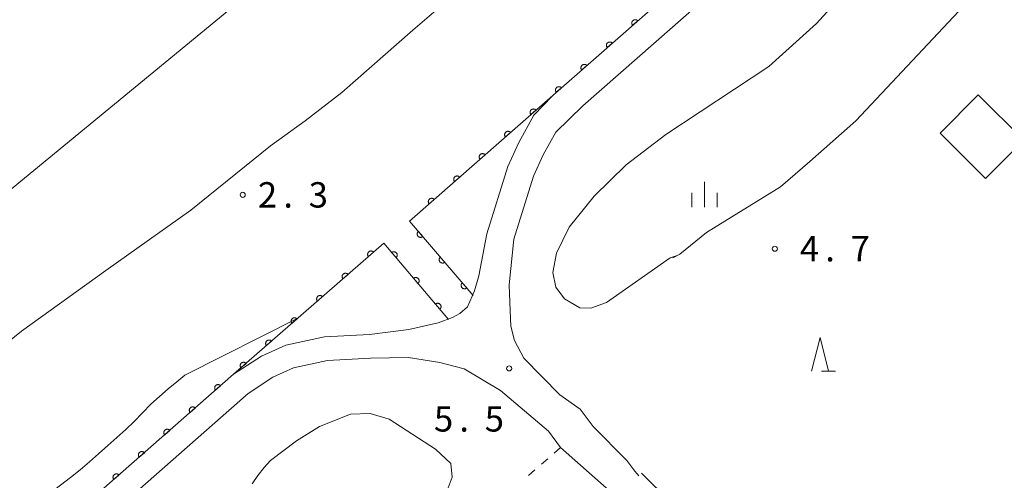
# Model space of a CAD drawing. Units: millimetres. Extents: x -74000 to -72000, y 40500 to 42000.
# Drawn here: x -72875 to -72730, y 41385 to 41453 of the extents above; entities that cross this region are included whole.
import ezdxf

# ---------------------------------------------------------------- set-up
doc = ezdxf.new("R2010")
doc.units = ezdxf.units.MM
for name, color, linetype, lineweight in [('210100_道路縁（街区線）', 7, 'Continuous', 15), ('300100_普通建物', 7, 'Continuous', 15), ('510100_水涯線（河川、湖池等）（海岸線）', 7, 'Continuous', 15), ('611000_被覆(直)', 7, 'Continuous', 20), ('630100_植生界', 7, 'Continuous', 9), ('633200_針葉樹林', 7, 'Continuous', 9), ('633400_荒地', 7, 'Continuous', 9), ('710200_等高線（主曲線）', 7, 'Continuous', 9), ('731200_図化機測定による標高点', 7, 'Continuous', 20), ('731207_図化機測定による標高点（注記）', 7, 'Continuous', 20)]:
    doc.layers.add(name, color=color, linetype=linetype, lineweight=lineweight)
doc.styles.add('Style-WORKING', font='txt')

msp = doc.modelspace()

# ---------------------------------------------------------------- linework, layer by layer
at = {"layer": '210100_道路縁（街区線）', "flags": 128}
for points in [[(-72792.5, 41395.07), (-72795.54, 41397.22), (-72800.84, 41402.61), (-72802.2, 41405.23), (-72802.77, 41407.34), (-72802.9, 41410.84), (-72803, 41413.44), (-72802.32, 41420.19), (-72799.42, 41429.5), (-72797.99, 41432.67), (-72796.11, 41436.02), (-72792.13, 41439.91), (-72378.2, 41802.99), (-72363.51, 41816.18), (-72314.78, 41859.88), (-72268.71, 41901.52), (-72223.49, 41942.03), (-72173.35, 41987.42), (-72160.52, 41999)], [(-72796.68, 41441.33), (-72799.36, 41438.5), (-72801.6, 41434.49), (-72803.21, 41430.94), (-72806.31, 41421), (-72807.5, 41414.79), (-72808.13, 41412.58), (-72809.19, 41410.22), (-72810.29, 41409.21), (-72811.39, 41408.62), (-72813.5, 41407.86), (-72817.81, 41406.84), (-72823.64, 41406.14), (-72830.31, 41405.77), (-72835.99, 41404.56), (-72839.61, 41402.93), (-72843.72, 41400.24)], [(-72809.67, 41401.07), (-72813.27, 41401.98), (-72817.89, 41402.74), (-72823.5, 41402.61), (-72829.85, 41402.26), (-72834.88, 41401.19), (-72837.91, 41399.83), (-72841.56, 41397.4), (-72898.2, 41347.6)], [(-72795.44, 41389.42), (-72797.2, 41391.84), (-72804.31, 41397.87), (-72809.67, 41401.07)], [(-72785.62, 41387.5), (-72790.58, 41392.54), (-72792.5, 41395.07)], [(-72795.44, 41389.42), (-72788.25, 41383.08)], [(-72783.84, 41385.25), (-72784.43, 41385.91), (-72785.62, 41387.5)]]:
    msp.add_lwpolyline(points, dxfattribs=at)
at = {"layer": '300100_普通建物', "flags": 128}
msp.add_lwpolyline([(-72733.697, 41441.538), (-72726.957, 41434.838), (-72732.617, 41429.148), (-72739.347, 41435.848), (-72733.697, 41441.538)], dxfattribs=at)
at = {"layer": '510100_水涯線（河川、湖池等）（海岸線）', "flags": 128}
msp.add_lwpolyline([(-73274.98, 41127.18), (-73241.42, 41149.19), (-73203.04, 41175.82), (-73157.42, 41207.3), (-73107.08, 41244.99), (-73066.18, 41276.35), (-73031.16, 41303.93), (-72989.32, 41336.98), (-72949.26, 41368.87), (-72910.67, 41400.02), (-72878.58, 41426.01), (-72591.81, 41661.76), (-72530.34, 41714.17), (-72449.46, 41782.44), (-72372.33, 41848.42), (-72334.79, 41880.42), (-72265.49, 41939.98), (-72196.72, 41999)], dxfattribs=at)
at = {"layer": '611000_被覆(直)'}
for p, q in [((-72538.2, 41668.1), (-72817.73, 41422.87)), ((-72817.73, 41422.87), (-72808.34, 41411.89)), ((-72811.95, 41408.33), (-72821.54, 41419.6)), ((-72783.45, 41385.64), (-72749.91, 41352.55))]:
    msp.add_line(p, q, dxfattribs=at)
at = {"layer": '611000_被覆(直)', "flags": 128}
for points in [[(-72784.013, 41452.45), (-72784.043, 41452.482), (-72784.076, 41452.51), (-72784.111, 41452.536), (-72784.148, 41452.559), (-72784.187, 41452.577), (-72784.228, 41452.594), (-72784.27, 41452.606), (-72784.313, 41452.614), (-72784.356, 41452.62), (-72784.4, 41452.62), (-72784.443, 41452.618), (-72784.486, 41452.61), (-72784.529, 41452.6), (-72784.57, 41452.586), (-72784.61, 41452.568), (-72784.648, 41452.547), (-72784.684, 41452.523), (-72784.719, 41452.496), (-72784.75, 41452.465), (-72784.779, 41452.433), (-72784.804, 41452.398), (-72784.827, 41452.361), (-72784.846, 41452.321), (-72784.862, 41452.281), (-72784.875, 41452.239), (-72784.883, 41452.196), (-72784.888, 41452.153), (-72784.888, 41452.109), (-72784.886, 41452.065), (-72784.879, 41452.022), (-72784.868, 41451.98), (-72784.855, 41451.939), (-72784.837, 41451.898), (-72784.816, 41451.861), (-72784.792, 41451.825), (-72784.765, 41451.79)], [(-72784.765, 41451.79), (-72784.013, 41452.45)], [(-72787.772, 41449.152), (-72787.802, 41449.184), (-72787.835, 41449.213), (-72787.869, 41449.238), (-72787.907, 41449.261), (-72787.946, 41449.28), (-72787.987, 41449.296), (-72788.028, 41449.309), (-72788.071, 41449.317), (-72788.115, 41449.322), (-72788.159, 41449.322), (-72788.202, 41449.32), (-72788.245, 41449.313), (-72788.288, 41449.302), (-72788.329, 41449.289), (-72788.369, 41449.271), (-72788.406, 41449.25), (-72788.443, 41449.226), (-72788.477, 41449.199), (-72788.509, 41449.168), (-72788.537, 41449.135), (-72788.563, 41449.101), (-72788.586, 41449.063), (-72788.605, 41449.024), (-72788.621, 41448.983), (-72788.634, 41448.942), (-72788.641, 41448.899), (-72788.647, 41448.855), (-72788.647, 41448.811), (-72788.645, 41448.768), (-72788.638, 41448.725), (-72788.627, 41448.683), (-72788.613, 41448.641), (-72788.596, 41448.601), (-72788.575, 41448.564), (-72788.551, 41448.527), (-72788.523, 41448.493)], [(-72788.523, 41448.493), (-72787.772, 41449.152)], [(-72791.53, 41445.855), (-72791.561, 41445.887), (-72791.594, 41445.915), (-72791.628, 41445.941), (-72791.665, 41445.964), (-72791.705, 41445.983), (-72791.745, 41445.999), (-72791.787, 41446.011), (-72791.83, 41446.019), (-72791.873, 41446.025), (-72791.917, 41446.025), (-72791.961, 41446.023), (-72792.004, 41446.016), (-72792.046, 41446.005), (-72792.087, 41445.991), (-72792.128, 41445.973), (-72792.165, 41445.952), (-72792.201, 41445.929), (-72792.236, 41445.901), (-72792.267, 41445.871), (-72792.296, 41445.838), (-72792.321, 41445.803), (-72792.344, 41445.766), (-72792.363, 41445.727), (-72792.379, 41445.686), (-72792.392, 41445.644), (-72792.4, 41445.601), (-72792.406, 41445.558), (-72792.406, 41445.514), (-72792.403, 41445.471), (-72792.396, 41445.428), (-72792.386, 41445.385), (-72792.372, 41445.344), (-72792.354, 41445.304), (-72792.333, 41445.266), (-72792.309, 41445.23), (-72792.282, 41445.196)], [(-72792.282, 41445.196), (-72791.53, 41445.855)], [(-72795.289, 41442.558), (-72795.319, 41442.589), (-72795.352, 41442.618), (-72795.387, 41442.643), (-72795.424, 41442.666), (-72795.463, 41442.685), (-72795.504, 41442.701), (-72795.546, 41442.714), (-72795.588, 41442.722), (-72795.632, 41442.727), (-72795.676, 41442.727), (-72795.719, 41442.725), (-72795.762, 41442.718), (-72795.805, 41442.708), (-72795.846, 41442.694), (-72795.886, 41442.676), (-72795.924, 41442.655), (-72795.96, 41442.631), (-72795.994, 41442.604), (-72796.026, 41442.573), (-72796.054, 41442.54), (-72796.08, 41442.506), (-72796.103, 41442.468), (-72796.122, 41442.429), (-72796.138, 41442.388), (-72796.151, 41442.347), (-72796.158, 41442.304), (-72796.164, 41442.26), (-72796.164, 41442.217), (-72796.162, 41442.173), (-72796.155, 41442.13), (-72796.144, 41442.088), (-72796.131, 41442.046), (-72796.113, 41442.006), (-72796.092, 41441.969), (-72796.068, 41441.932), (-72796.04, 41441.898)], [(-72796.04, 41441.898), (-72795.289, 41442.558)], [(-72799.047, 41439.26), (-72799.078, 41439.292), (-72799.111, 41439.32), (-72799.145, 41439.346), (-72799.183, 41439.369), (-72799.222, 41439.388), (-72799.263, 41439.404), (-72799.304, 41439.417), (-72799.347, 41439.424), (-72799.391, 41439.43), (-72799.434, 41439.43), (-72799.478, 41439.428), (-72799.521, 41439.421), (-72799.563, 41439.41), (-72799.605, 41439.397), (-72799.645, 41439.379), (-72799.682, 41439.358), (-72799.719, 41439.334), (-72799.753, 41439.306), (-72799.785, 41439.276), (-72799.813, 41439.243), (-72799.839, 41439.208), (-72799.862, 41439.171), (-72799.881, 41439.132), (-72799.897, 41439.091), (-72799.909, 41439.049), (-72799.917, 41439.007), (-72799.923, 41438.963), (-72799.923, 41438.919), (-72799.921, 41438.876), (-72799.914, 41438.833), (-72799.903, 41438.79), (-72799.889, 41438.749), (-72799.871, 41438.709), (-72799.85, 41438.671), (-72799.827, 41438.635), (-72799.799, 41438.601)], [(-72799.799, 41438.601), (-72799.047, 41439.26)], [(-72802.806, 41435.963), (-72802.836, 41435.995), (-72802.869, 41436.023), (-72802.904, 41436.049), (-72802.941, 41436.072), (-72802.98, 41436.09), (-72803.021, 41436.107), (-72803.063, 41436.119), (-72803.106, 41436.127), (-72803.149, 41436.133), (-72803.193, 41436.133), (-72803.236, 41436.131), (-72803.279, 41436.123), (-72803.322, 41436.113), (-72803.363, 41436.099), (-72803.403, 41436.081), (-72803.441, 41436.06), (-72803.477, 41436.036), (-72803.512, 41436.009), (-72803.543, 41435.978), (-72803.572, 41435.946), (-72803.597, 41435.911), (-72803.62, 41435.874), (-72803.639, 41435.834), (-72803.655, 41435.794), (-72803.668, 41435.752), (-72803.676, 41435.709), (-72803.681, 41435.666), (-72803.681, 41435.622), (-72803.679, 41435.578), (-72803.672, 41435.535), (-72803.661, 41435.493), (-72803.648, 41435.452), (-72803.63, 41435.411), (-72803.609, 41435.374), (-72803.585, 41435.338), (-72803.558, 41435.303)], [(-72803.558, 41435.303), (-72802.806, 41435.963)], [(-72806.565, 41432.665), (-72806.595, 41432.697), (-72806.628, 41432.725), (-72806.662, 41432.751), (-72806.7, 41432.774), (-72806.739, 41432.793), (-72806.78, 41432.809), (-72806.821, 41432.822), (-72806.864, 41432.83), (-72806.908, 41432.835), (-72806.952, 41432.835), (-72806.995, 41432.833), (-72807.038, 41432.826), (-72807.081, 41432.815), (-72807.122, 41432.802), (-72807.162, 41432.784), (-72807.199, 41432.763), (-72807.236, 41432.739), (-72807.27, 41432.711), (-72807.302, 41432.681), (-72807.33, 41432.648), (-72807.356, 41432.614), (-72807.379, 41432.576), (-72807.398, 41432.537), (-72807.414, 41432.496), (-72807.427, 41432.455), (-72807.434, 41432.412), (-72807.44, 41432.368), (-72807.44, 41432.324), (-72807.438, 41432.281), (-72807.431, 41432.238), (-72807.42, 41432.196), (-72807.407, 41432.154), (-72807.389, 41432.114), (-72807.368, 41432.077), (-72807.344, 41432.04), (-72807.316, 41432.006)], [(-72807.316, 41432.006), (-72806.565, 41432.665)], [(-72810.323, 41429.368), (-72810.354, 41429.4), (-72810.387, 41429.428), (-72810.421, 41429.454), (-72810.458, 41429.477), (-72810.498, 41429.496), (-72810.538, 41429.512), (-72810.58, 41429.524), (-72810.623, 41429.532), (-72810.666, 41429.538), (-72810.71, 41429.538), (-72810.754, 41429.536), (-72810.797, 41429.529), (-72810.839, 41429.518), (-72810.88, 41429.504), (-72810.921, 41429.486), (-72810.958, 41429.465), (-72810.994, 41429.442), (-72811.029, 41429.414), (-72811.061, 41429.384), (-72811.089, 41429.351), (-72811.115, 41429.316), (-72811.138, 41429.279), (-72811.156, 41429.24), (-72811.173, 41429.199), (-72811.185, 41429.157), (-72811.193, 41429.114), (-72811.199, 41429.071), (-72811.199, 41429.027), (-72811.197, 41428.984), (-72811.189, 41428.941), (-72811.179, 41428.898), (-72811.165, 41428.857), (-72811.147, 41428.817), (-72811.126, 41428.779), (-72811.102, 41428.743), (-72811.075, 41428.708)], [(-72811.075, 41428.708), (-72810.323, 41429.368)], [(-72814.082, 41426.071), (-72814.112, 41426.102), (-72814.145, 41426.131), (-72814.18, 41426.156), (-72814.217, 41426.179), (-72814.256, 41426.198), (-72814.297, 41426.214), (-72814.339, 41426.227), (-72814.381, 41426.235), (-72814.425, 41426.24), (-72814.469, 41426.24), (-72814.512, 41426.238), (-72814.555, 41426.231), (-72814.598, 41426.221), (-72814.639, 41426.207), (-72814.679, 41426.189), (-72814.717, 41426.168), (-72814.753, 41426.144), (-72814.787, 41426.117), (-72814.819, 41426.086), (-72814.847, 41426.053), (-72814.873, 41426.019), (-72814.896, 41425.981), (-72814.915, 41425.942), (-72814.931, 41425.901), (-72814.944, 41425.86), (-72814.952, 41425.817), (-72814.957, 41425.773), (-72814.957, 41425.73), (-72814.955, 41425.686), (-72814.948, 41425.643), (-72814.937, 41425.601), (-72814.924, 41425.559), (-72814.906, 41425.519), (-72814.885, 41425.482), (-72814.861, 41425.445), (-72814.833, 41425.411)], [(-72814.833, 41425.411), (-72814.082, 41426.071)], [(-72816.43, 41421.35), (-72816.462, 41421.32), (-72816.491, 41421.287), (-72816.517, 41421.253), (-72816.541, 41421.216), (-72816.56, 41421.177), (-72816.577, 41421.137), (-72816.59, 41421.095), (-72816.598, 41421.052), (-72816.604, 41421.009), (-72816.605, 41420.965), (-72816.603, 41420.922), (-72816.597, 41420.879), (-72816.587, 41420.836), (-72816.573, 41420.795), (-72816.556, 41420.754), (-72816.536, 41420.716), (-72816.512, 41420.68), (-72816.485, 41420.645), (-72816.455, 41420.613), (-72816.423, 41420.584), (-72816.388, 41420.558), (-72816.351, 41420.535), (-72816.312, 41420.515), (-72816.272, 41420.499), (-72816.23, 41420.485), (-72816.188, 41420.477), (-72816.144, 41420.471), (-72816.1, 41420.47), (-72816.057, 41420.472), (-72816.014, 41420.478), (-72815.971, 41420.489), (-72815.93, 41420.502), (-72815.889, 41420.519), (-72815.852, 41420.54), (-72815.815, 41420.563), (-72815.78, 41420.59)], [(-72815.78, 41420.59), (-72816.43, 41421.35)], [(-72821.54, 41419.6), (-72843.72, 41400.24), (-72903.67, 41347.6)], [(-72823.047, 41418.285), (-72823.077, 41418.317), (-72823.11, 41418.345), (-72823.144, 41418.371), (-72823.182, 41418.394), (-72823.221, 41418.413), (-72823.262, 41418.429), (-72823.303, 41418.442), (-72823.346, 41418.45), (-72823.39, 41418.456), (-72823.433, 41418.456), (-72823.477, 41418.454), (-72823.52, 41418.447), (-72823.562, 41418.436), (-72823.604, 41418.423), (-72823.644, 41418.405), (-72823.681, 41418.384), (-72823.718, 41418.36), (-72823.752, 41418.333), (-72823.784, 41418.302), (-72823.813, 41418.269), (-72823.838, 41418.235), (-72823.861, 41418.198), (-72823.88, 41418.159), (-72823.897, 41418.118), (-72823.909, 41418.076), (-72823.917, 41418.033), (-72823.923, 41417.99), (-72823.923, 41417.946), (-72823.921, 41417.903), (-72823.914, 41417.86), (-72823.903, 41417.817), (-72823.89, 41417.776), (-72823.872, 41417.736), (-72823.851, 41417.698), (-72823.828, 41417.662), (-72823.8, 41417.627)], [(-72823.8, 41417.627), (-72823.047, 41418.285)], [(-72819.727, 41417.469), (-72819.695, 41417.499), (-72819.666, 41417.532), (-72819.639, 41417.566), (-72819.616, 41417.603), (-72819.596, 41417.642), (-72819.58, 41417.682), (-72819.566, 41417.724), (-72819.558, 41417.766), (-72819.552, 41417.81), (-72819.551, 41417.854), (-72819.553, 41417.897), (-72819.559, 41417.94), (-72819.569, 41417.983), (-72819.582, 41418.024), (-72819.599, 41418.065), (-72819.62, 41418.102), (-72819.643, 41418.139), (-72819.67, 41418.174), (-72819.7, 41418.206), (-72819.732, 41418.235), (-72819.767, 41418.261), (-72819.804, 41418.285), (-72819.842, 41418.304), (-72819.883, 41418.321), (-72819.924, 41418.334), (-72819.967, 41418.343), (-72820.011, 41418.349), (-72820.054, 41418.35), (-72820.098, 41418.348), (-72820.141, 41418.342), (-72820.184, 41418.332), (-72820.225, 41418.319), (-72820.266, 41418.301), (-72820.303, 41418.281), (-72820.34, 41418.258), (-72820.375, 41418.231)], [(-72820.375, 41418.231), (-72819.727, 41417.469)], [(-72813.18, 41417.55), (-72813.213, 41417.52), (-72813.241, 41417.487), (-72813.267, 41417.453), (-72813.291, 41417.416), (-72813.31, 41417.377), (-72813.327, 41417.337), (-72813.34, 41417.295), (-72813.348, 41417.253), (-72813.355, 41417.209), (-72813.355, 41417.165), (-72813.354, 41417.122), (-72813.347, 41417.079), (-72813.337, 41417.036), (-72813.324, 41416.995), (-72813.306, 41416.954), (-72813.286, 41416.916), (-72813.263, 41416.88), (-72813.235, 41416.845), (-72813.205, 41416.813), (-72813.173, 41416.784), (-72813.139, 41416.758), (-72813.102, 41416.735), (-72813.063, 41416.715), (-72813.022, 41416.699), (-72812.981, 41416.685), (-72812.938, 41416.677), (-72812.894, 41416.671), (-72812.851, 41416.67), (-72812.807, 41416.672), (-72812.764, 41416.679), (-72812.721, 41416.689), (-72812.68, 41416.702), (-72812.64, 41416.719), (-72812.602, 41416.74), (-72812.565, 41416.763), (-72812.531, 41416.79)], [(-72812.531, 41416.79), (-72813.18, 41417.55)], [(-72826.814, 41414.997), (-72826.844, 41415.029), (-72826.877, 41415.057), (-72826.911, 41415.083), (-72826.949, 41415.106), (-72826.988, 41415.125), (-72827.029, 41415.141), (-72827.07, 41415.154), (-72827.113, 41415.162), (-72827.156, 41415.168), (-72827.2, 41415.168), (-72827.244, 41415.166), (-72827.287, 41415.159), (-72827.329, 41415.148), (-72827.371, 41415.135), (-72827.411, 41415.117), (-72827.448, 41415.096), (-72827.485, 41415.072), (-72827.519, 41415.045), (-72827.551, 41415.014), (-72827.579, 41414.982), (-72827.605, 41414.947), (-72827.628, 41414.91), (-72827.647, 41414.871), (-72827.663, 41414.83), (-72827.676, 41414.788), (-72827.684, 41414.746), (-72827.69, 41414.702), (-72827.69, 41414.658), (-72827.688, 41414.615), (-72827.681, 41414.572), (-72827.67, 41414.529), (-72827.657, 41414.488), (-72827.639, 41414.448), (-72827.618, 41414.41), (-72827.594, 41414.374), (-72827.567, 41414.339)], [(-72827.567, 41414.339), (-72826.814, 41414.997)], [(-72816.486, 41413.661), (-72816.454, 41413.691), (-72816.425, 41413.724), (-72816.399, 41413.758), (-72816.376, 41413.795), (-72816.356, 41413.834), (-72816.339, 41413.874), (-72816.326, 41413.916), (-72816.318, 41413.958), (-72816.311, 41414.002), (-72816.311, 41414.046), (-72816.312, 41414.089), (-72816.319, 41414.132), (-72816.329, 41414.175), (-72816.342, 41414.216), (-72816.359, 41414.257), (-72816.379, 41414.295), (-72816.403, 41414.331), (-72816.43, 41414.366), (-72816.46, 41414.398), (-72816.492, 41414.427), (-72816.526, 41414.453), (-72816.563, 41414.477), (-72816.602, 41414.496), (-72816.643, 41414.513), (-72816.684, 41414.526), (-72816.727, 41414.535), (-72816.77, 41414.541), (-72816.814, 41414.542), (-72816.858, 41414.54), (-72816.901, 41414.534), (-72816.943, 41414.524), (-72816.985, 41414.511), (-72817.025, 41414.493), (-72817.063, 41414.473), (-72817.1, 41414.45), (-72817.134, 41414.423)], [(-72817.134, 41414.423), (-72816.486, 41413.661)], [(-72809.931, 41413.75), (-72809.963, 41413.72), (-72809.992, 41413.688), (-72810.018, 41413.653), (-72810.041, 41413.616), (-72810.061, 41413.577), (-72810.077, 41413.537), (-72810.09, 41413.495), (-72810.099, 41413.453), (-72810.105, 41413.409), (-72810.106, 41413.365), (-72810.104, 41413.322), (-72810.097, 41413.279), (-72810.087, 41413.236), (-72810.074, 41413.195), (-72810.057, 41413.154), (-72810.036, 41413.116), (-72810.013, 41413.08), (-72809.986, 41413.045), (-72809.956, 41413.013), (-72809.923, 41412.984), (-72809.889, 41412.958), (-72809.852, 41412.935), (-72809.813, 41412.915), (-72809.772, 41412.899), (-72809.731, 41412.886), (-72809.688, 41412.877), (-72809.645, 41412.871), (-72809.601, 41412.87), (-72809.557, 41412.872), (-72809.514, 41412.879), (-72809.472, 41412.889), (-72809.43, 41412.902), (-72809.39, 41412.919), (-72809.352, 41412.94), (-72809.316, 41412.963), (-72809.281, 41412.99)], [(-72809.281, 41412.99), (-72809.931, 41413.75)], [(-72830.581, 41411.709), (-72830.611, 41411.741), (-72830.644, 41411.769), (-72830.678, 41411.795), (-72830.716, 41411.818), (-72830.755, 41411.837), (-72830.795, 41411.853), (-72830.837, 41411.866), (-72830.88, 41411.874), (-72830.923, 41411.88), (-72830.967, 41411.88), (-72831.011, 41411.878), (-72831.054, 41411.871), (-72831.096, 41411.86), (-72831.137, 41411.847), (-72831.178, 41411.829), (-72831.215, 41411.808), (-72831.252, 41411.784), (-72831.286, 41411.757), (-72831.318, 41411.726), (-72831.346, 41411.694), (-72831.372, 41411.659), (-72831.395, 41411.622), (-72831.414, 41411.583), (-72831.43, 41411.542), (-72831.443, 41411.5), (-72831.451, 41411.458), (-72831.457, 41411.414), (-72831.457, 41411.37), (-72831.455, 41411.327), (-72831.448, 41411.284), (-72831.437, 41411.241), (-72831.424, 41411.2), (-72831.406, 41411.16), (-72831.385, 41411.122), (-72831.361, 41411.086), (-72831.334, 41411.051)], [(-72831.334, 41411.051), (-72830.581, 41411.709)], [(-72813.246, 41409.853), (-72813.214, 41409.883), (-72813.185, 41409.916), (-72813.159, 41409.95), (-72813.135, 41409.987), (-72813.116, 41410.026), (-72813.099, 41410.066), (-72813.086, 41410.108), (-72813.077, 41410.15), (-72813.071, 41410.194), (-72813.07, 41410.238), (-72813.072, 41410.281), (-72813.078, 41410.324), (-72813.088, 41410.367), (-72813.101, 41410.408), (-72813.119, 41410.449), (-72813.139, 41410.487), (-72813.162, 41410.523), (-72813.189, 41410.558), (-72813.219, 41410.59), (-72813.252, 41410.619), (-72813.286, 41410.645), (-72813.323, 41410.669), (-72813.362, 41410.688), (-72813.402, 41410.705), (-72813.444, 41410.718), (-72813.486, 41410.727), (-72813.53, 41410.733), (-72813.574, 41410.734), (-72813.617, 41410.732), (-72813.66, 41410.726), (-72813.703, 41410.716), (-72813.745, 41410.703), (-72813.785, 41410.685), (-72813.823, 41410.665), (-72813.859, 41410.642), (-72813.894, 41410.615)], [(-72813.894, 41410.615), (-72813.246, 41409.853)], [(-72834.347, 41408.421), (-72834.378, 41408.453), (-72834.411, 41408.481), (-72834.445, 41408.507), (-72834.482, 41408.53), (-72834.522, 41408.549), (-72834.562, 41408.565), (-72834.604, 41408.578), (-72834.647, 41408.586), (-72834.69, 41408.592), (-72834.734, 41408.592), (-72834.777, 41408.59), (-72834.82, 41408.583), (-72834.863, 41408.572), (-72834.904, 41408.559), (-72834.945, 41408.541), (-72834.982, 41408.52), (-72835.018, 41408.496), (-72835.053, 41408.469), (-72835.085, 41408.438), (-72835.113, 41408.406), (-72835.139, 41408.371), (-72835.162, 41408.334), (-72835.181, 41408.295), (-72835.197, 41408.254), (-72835.21, 41408.212), (-72835.218, 41408.17), (-72835.224, 41408.126), (-72835.224, 41408.082), (-72835.222, 41408.039), (-72835.215, 41407.996), (-72835.204, 41407.953), (-72835.191, 41407.912), (-72835.173, 41407.872), (-72835.152, 41407.834), (-72835.128, 41407.798), (-72835.101, 41407.763)], [(-72835.101, 41407.763), (-72834.347, 41408.421)], [(-72838.114, 41405.133), (-72838.145, 41405.165), (-72838.178, 41405.193), (-72838.212, 41405.219), (-72838.249, 41405.242), (-72838.288, 41405.261), (-72838.329, 41405.277), (-72838.371, 41405.29), (-72838.413, 41405.298), (-72838.457, 41405.304), (-72838.501, 41405.304), (-72838.544, 41405.302), (-72838.587, 41405.295), (-72838.63, 41405.284), (-72838.671, 41405.271), (-72838.711, 41405.253), (-72838.749, 41405.232), (-72838.785, 41405.208), (-72838.82, 41405.181), (-72838.852, 41405.15), (-72838.88, 41405.118), (-72838.906, 41405.083), (-72838.929, 41405.046), (-72838.948, 41405.007), (-72838.964, 41404.966), (-72838.977, 41404.924), (-72838.985, 41404.882), (-72838.99, 41404.838), (-72838.991, 41404.794), (-72838.989, 41404.751), (-72838.982, 41404.708), (-72838.971, 41404.665), (-72838.957, 41404.624), (-72838.94, 41404.584), (-72838.919, 41404.546), (-72838.895, 41404.51), (-72838.868, 41404.475)], [(-72838.868, 41404.475), (-72838.114, 41405.133)], [(-72841.881, 41401.845), (-72841.912, 41401.877), (-72841.944, 41401.905), (-72841.979, 41401.931), (-72842.016, 41401.954), (-72842.055, 41401.973), (-72842.096, 41401.989), (-72842.138, 41402.002), (-72842.18, 41402.01), (-72842.224, 41402.016), (-72842.268, 41402.016), (-72842.311, 41402.014), (-72842.354, 41402.007), (-72842.397, 41401.996), (-72842.438, 41401.983), (-72842.478, 41401.965), (-72842.516, 41401.944), (-72842.552, 41401.92), (-72842.587, 41401.893), (-72842.618, 41401.863), (-72842.647, 41401.83), (-72842.673, 41401.795), (-72842.696, 41401.758), (-72842.715, 41401.719), (-72842.731, 41401.678), (-72842.744, 41401.636), (-72842.752, 41401.594), (-72842.757, 41401.55), (-72842.757, 41401.506), (-72842.755, 41401.463), (-72842.748, 41401.42), (-72842.738, 41401.377), (-72842.724, 41401.336), (-72842.707, 41401.296), (-72842.686, 41401.258), (-72842.662, 41401.222), (-72842.635, 41401.187)], [(-72842.635, 41401.187), (-72841.881, 41401.845)], [(-72845.643, 41398.551), (-72845.674, 41398.583), (-72845.706, 41398.612), (-72845.741, 41398.637), (-72845.778, 41398.66), (-72845.818, 41398.679), (-72845.858, 41398.695), (-72845.9, 41398.708), (-72845.943, 41398.715), (-72845.986, 41398.721), (-72846.03, 41398.721), (-72846.074, 41398.719), (-72846.117, 41398.712), (-72846.159, 41398.701), (-72846.2, 41398.688), (-72846.241, 41398.67), (-72846.278, 41398.649), (-72846.314, 41398.625), (-72846.349, 41398.597), (-72846.38, 41398.567), (-72846.409, 41398.534), (-72846.434, 41398.499), (-72846.457, 41398.462), (-72846.476, 41398.423), (-72846.492, 41398.382), (-72846.505, 41398.34), (-72846.513, 41398.298), (-72846.518, 41398.254), (-72846.518, 41398.21), (-72846.516, 41398.167), (-72846.509, 41398.124), (-72846.498, 41398.081), (-72846.485, 41398.04), (-72846.467, 41398), (-72846.446, 41397.962), (-72846.422, 41397.926), (-72846.394, 41397.892)], [(-72846.394, 41397.892), (-72845.643, 41398.551)], [(-72849.4, 41395.252), (-72849.431, 41395.284), (-72849.464, 41395.312), (-72849.498, 41395.338), (-72849.536, 41395.361), (-72849.575, 41395.38), (-72849.616, 41395.396), (-72849.657, 41395.409), (-72849.7, 41395.416), (-72849.744, 41395.422), (-72849.787, 41395.422), (-72849.831, 41395.42), (-72849.874, 41395.413), (-72849.916, 41395.402), (-72849.958, 41395.388), (-72849.998, 41395.371), (-72850.035, 41395.35), (-72850.071, 41395.326), (-72850.106, 41395.298), (-72850.138, 41395.268), (-72850.166, 41395.235), (-72850.192, 41395.2), (-72850.215, 41395.163), (-72850.233, 41395.124), (-72850.249, 41395.083), (-72850.262, 41395.041), (-72850.27, 41394.998), (-72850.276, 41394.955), (-72850.276, 41394.911), (-72850.273, 41394.868), (-72850.266, 41394.825), (-72850.256, 41394.782), (-72850.242, 41394.741), (-72850.224, 41394.701), (-72850.203, 41394.663), (-72850.179, 41394.627), (-72850.152, 41394.593)], [(-72850.152, 41394.593), (-72849.4, 41395.252)], [(-72853.157, 41391.953), (-72853.188, 41391.985), (-72853.221, 41392.013), (-72853.255, 41392.039), (-72853.293, 41392.062), (-72853.332, 41392.081), (-72853.373, 41392.097), (-72853.414, 41392.11), (-72853.457, 41392.117), (-72853.501, 41392.123), (-72853.545, 41392.123), (-72853.588, 41392.121), (-72853.631, 41392.114), (-72853.673, 41392.103), (-72853.715, 41392.089), (-72853.755, 41392.072), (-72853.792, 41392.051), (-72853.829, 41392.027), (-72853.863, 41391.999), (-72853.895, 41391.969), (-72853.923, 41391.936), (-72853.949, 41391.901), (-72853.972, 41391.864), (-72853.991, 41391.825), (-72854.007, 41391.784), (-72854.019, 41391.742), (-72854.027, 41391.699), (-72854.033, 41391.656), (-72854.033, 41391.612), (-72854.031, 41391.569), (-72854.023, 41391.526), (-72854.013, 41391.483), (-72853.999, 41391.442), (-72853.981, 41391.402), (-72853.96, 41391.364), (-72853.936, 41391.328), (-72853.909, 41391.294)], [(-72853.909, 41391.294), (-72853.157, 41391.953)], [(-72856.915, 41388.654), (-72856.945, 41388.686), (-72856.978, 41388.714), (-72857.012, 41388.74), (-72857.05, 41388.763), (-72857.089, 41388.782), (-72857.13, 41388.798), (-72857.172, 41388.811), (-72857.214, 41388.818), (-72857.258, 41388.824), (-72857.302, 41388.824), (-72857.345, 41388.822), (-72857.388, 41388.815), (-72857.431, 41388.804), (-72857.472, 41388.79), (-72857.512, 41388.772), (-72857.55, 41388.752), (-72857.586, 41388.728), (-72857.62, 41388.7), (-72857.652, 41388.67), (-72857.68, 41388.637), (-72857.706, 41388.602), (-72857.729, 41388.565), (-72857.748, 41388.526), (-72857.764, 41388.485), (-72857.776, 41388.443), (-72857.784, 41388.4), (-72857.79, 41388.357), (-72857.79, 41388.313), (-72857.788, 41388.27), (-72857.781, 41388.227), (-72857.77, 41388.184), (-72857.756, 41388.143), (-72857.738, 41388.103), (-72857.717, 41388.065), (-72857.694, 41388.029), (-72857.666, 41387.995)], [(-72857.666, 41387.995), (-72856.915, 41388.654)], [(-72860.672, 41385.355), (-72860.702, 41385.387), (-72860.735, 41385.415), (-72860.77, 41385.441), (-72860.807, 41385.464), (-72860.846, 41385.483), (-72860.887, 41385.499), (-72860.929, 41385.512), (-72860.971, 41385.519), (-72861.015, 41385.525), (-72861.059, 41385.525), (-72861.102, 41385.523), (-72861.145, 41385.516), (-72861.188, 41385.505), (-72861.229, 41385.491), (-72861.269, 41385.473), (-72861.307, 41385.452), (-72861.343, 41385.429), (-72861.377, 41385.401), (-72861.409, 41385.371), (-72861.437, 41385.338), (-72861.463, 41385.303), (-72861.486, 41385.266), (-72861.505, 41385.227), (-72861.521, 41385.186), (-72861.534, 41385.144), (-72861.541, 41385.101), (-72861.547, 41385.058), (-72861.547, 41385.014), (-72861.545, 41384.971), (-72861.538, 41384.928), (-72861.527, 41384.885), (-72861.513, 41384.844), (-72861.496, 41384.804), (-72861.475, 41384.766), (-72861.451, 41384.73), (-72861.423, 41384.695)], [(-72861.423, 41384.695), (-72860.672, 41385.355)]]:
    msp.add_lwpolyline(points, dxfattribs=at)
at = {"layer": '630100_植生界'}
for p, q in [((-72795.44, 41389.42), (-72796.379, 41388.594)), ((-72797.317, 41387.769), (-72798.256, 41386.943)), ((-72799.194, 41386.118), (-72800.133, 41385.292))]:
    msp.add_line(p, q, dxfattribs=at)
at = {"layer": '633200_針葉樹林'}
msp.add_line((-72756.862, 41400.69), (-72754.778, 41400.69), dxfattribs=at)
at = {"layer": '633200_針葉樹林', "flags": 128}
msp.add_lwpolyline([(-72758.32, 41400.69), (-72757.07, 41405.69), (-72755.82, 41400.69)], dxfattribs=at)
at = {"layer": '633400_荒地'}
for p, q in [((-72774.14, 41424.935), (-72774.14, 41428.685)), ((-72776.014, 41424.935), (-72776.014, 41427.035)), ((-72772.264, 41424.935), (-72772.264, 41427.035))]:
    msp.add_line(p, q, dxfattribs=at)
at = {"layer": '710200_等高線（主曲線）', "flags": 128}
for points in [[(-72803.46, 41462.93), (-72817.24, 41451.06), (-72827.72, 41441.85), (-72833.14, 41437.66), (-72838.26, 41433.98), (-72850.07, 41424.47), (-72862.62, 41415.59), (-72875.06, 41406.59), (-72888.5, 41395.8), (-72895.53, 41389.61), (-72902.78, 41384.36), (-72905.11, 41382.2), (-72921.08, 41371.26), (-72927.68, 41366.06), (-72936.77, 41360.07), (-72946.13, 41353.34), (-72953.89, 41347.6)], [(-72749.47, 41461.03), (-72757.58, 41452.07), (-72764.65, 41445.73), (-72779.86, 41435.67), (-72785.73, 41431.17), (-72790.45, 41426.56), (-72794.13, 41421.95), (-72796.01, 41418.14), (-72796.55, 41415.27), (-72796.13, 41413.11), (-72794.85, 41411.39), (-72792.58, 41410.07), (-72790.93, 41410), (-72788.63, 41410.84), (-72779.2, 41417.42), (-72778.19, 41417.79)], [(-72778.83, 41417.46), (-72777.81, 41417.97), (-72773.86, 41421.19), (-72770.09, 41423.51), (-72762.9, 41427.92), (-72758.57, 41431.69), (-72751.78, 41437.7), (-72733.57, 41457.12)], [(-72834.16, 41408.59), (-72850.91, 41400.1), (-72852.13, 41399.14), (-72853.4, 41398.07), (-72854.67, 41396.98), (-72855.94, 41395.83), (-72857.2, 41394.55), (-72858.42, 41393.26), (-72859.67, 41392.09), (-72860.97, 41390.92), (-72862.3, 41389.7), (-72863.67, 41388.49), (-72865.04, 41387.3), (-72866.41, 41386.15), (-72867.84, 41385), (-72869.3, 41383.88), (-72870.77, 41382.74), (-72872.24, 41381.57), (-72873.64, 41380.39), (-72875.06, 41379.21), (-72876.55, 41377.96)], [(-72840.98, 41384.08), (-72840.16, 41385.31), (-72839.2, 41386.45), (-72838.25, 41387.51), (-72834.41, 41390.4), (-72831.04, 41392.53), (-72826.44, 41394.33), (-72823.53, 41394.44), (-72820.76, 41393.59)], [(-72812.03, 41383.49), (-72811.41, 41385.02), (-72811.64, 41387.04), (-72813.88, 41389.17), (-72820.76, 41393.59)]]:
    msp.add_lwpolyline(points, dxfattribs=at)
at = {"layer": '731200_図化機測定による標高点'}
for centre in [(-72842.38, 41426.75), (-72763.75, 41418.78), (-72803.01, 41401.11)]:
    msp.add_circle(centre, 0.375, dxfattribs=at)

# ---------------------------------------------------------------- texts
at = {"layer": '731207_図化機測定による標高点（注記）', "style": 'Style-WORKING'}
for s, p in [('2', (-72840.13, 41424.87)), ('3', (-72832.63, 41424.87)), ('.', (-72836.38, 41424.87)), ('4', (-72760.05, 41416.92)), ('7', (-72752.55, 41416.92)), ('.', (-72756.3, 41416.92)), ('5', (-72814.12, 41391.78)), ('5', (-72806.62, 41391.78)), ('.', (-72810.37, 41391.78))]:
    msp.add_text(s, height=3.75, dxfattribs=at).set_placement(p)

doc.saveas('drawing.dxf')
